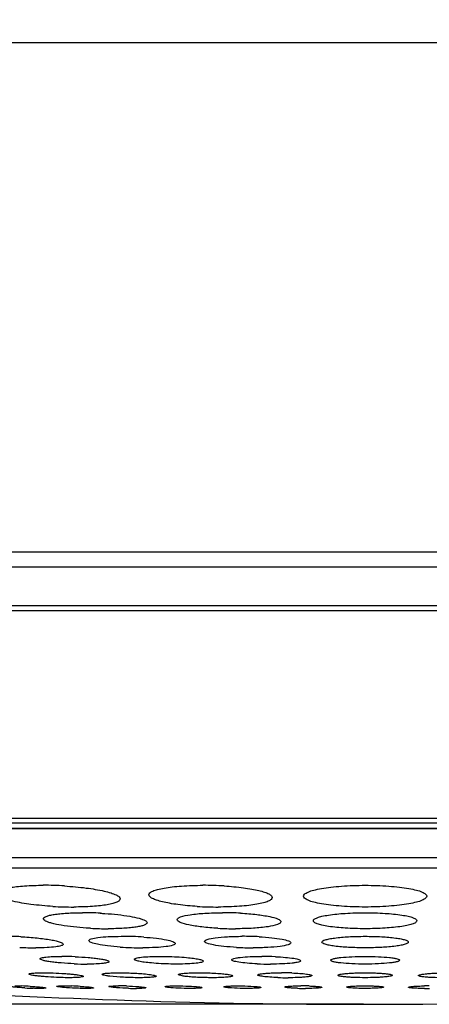
# Model space of a CAD drawing. Units: millimetres. Extents: x 716 to 2118, y 860 to 1812.
# Drawn here: x 979 to 996, y 1466 to 1506 of the extents above; entities that cross this region are included whole.
import ezdxf

# ---------------------------------------------------------------- set-up
doc = ezdxf.new("R2010")
doc.units = ezdxf.units.MM
doc.header["$LTSCALE"] = 16.335
doc.header["$PDMODE"] = 3
doc.header["$PDSIZE"] = 0.3125
doc.layers.get('0').update_dxf_attribs({"linetype": 'CONTINUOUS'})
doc.layers.get('Defpoints').update_dxf_attribs({"linetype": 'CONTINUOUS'})
doc.styles.get("Standard").update_dxf_attribs({"font": 'SimSun Regular.ttf', "width": 0.8})
doc.dimstyles.new('DIMSTYLE_1', dxfattribs={"dimtxt": 15, "dimasz": 10, "dimexe": 0.18, "dimexo": 0.0625, "dimgap": 0.09, "dimtad": 1, "dimdec": 1, "dimdsep": 46, "dimtxsty": 'Standard', "dimblk": 'CLOSED', "dimcen": 0.09, "dimadec": 0, "dimazin": 0, "dimtp": 0.01, "dimtm": 0.01, "dimtfac": 1, "dimtdec": 1, "dimtofl": 0, "dimtmove": 0, "dimatfit": 3, "dimldrblk": 'CLOSED', "dimfxl": 1, "dimtolj": 1, "dimarcsym": 0})

# ---------------------------------------------------------------- blocks, each defined once
blk = doc.blocks.new('_CLOSED')
at = {"color": 0, "linetype": 'ByBlock'}
for p, q in [((0, 0), (-1, 0.2143)), ((-1, 0.2143), (-1, -0.2143)), ((-1, -0.2143), (0, 0)), ((-1, 0), (0, 0))]:
    blk.add_line(p, q, dxfattribs=at)
blk = doc.blocks.new('*D5')
at = {"color": 0, "lineweight": -2, "transparency": 16777216}
for p, q in [((893.535, 1704.66), (798.552, 1704.66)), ((798.732, 1476.16), (798.732, 1694.66)), ((993.392, 1466.16), (798.552, 1466.16))]:
    blk.add_line(p, q, dxfattribs=at)
at = {"layer": 'Defpoints', "color": 0, "transparency": 16777216}
for p in [(798.732, 1704.66), (893.597, 1704.66), (993.455, 1466.16)]:
    blk.add_point(p, dxfattribs=at)
at = {"color": 0, "lineweight": -2, "transparency": 16777216, "xscale": 10, "yscale": 10, "zscale": 10}
for p, rotation in [((798.732, 1704.66), 90), ((798.732, 1466.16), 270)]:
    blk.add_blockref('_CLOSED', p, dxfattribs=dict(at, rotation=rotation))
at = {"color": 0, "transparency": 16777216, "insert": (789.392, 1585.41), "char_height": 15, "attachment_point": 5, "rotation": 90}
blk.add_mtext('\\A1;238.5mm [9.39in]', dxfattribs=at)

msp = doc.modelspace()

# ---------------------------------------------------------------- linework, layer by layer
at = {"color": 7, "linetype": 'Continuous'}
for p, q in [((1094.958, 1505.187), (891.951, 1505.187)), ((906.771, 1484.52), (1080.138, 1484.52)), ((907.356, 1483.909), (1079.554, 1483.909)), ((909.337, 1482.352), (1077.573, 1482.352)), ((909.955, 1482.139), (1076.955, 1482.139)), ((1058.464, 1473.698), (928.445, 1473.698)), ((1058.071, 1473.51), (928.838, 1473.51)), ((929.697, 1473.313), (1057.212, 1473.313)), ((1056.991, 1473.288), (929.919, 1473.288)), ((1050.185, 1472.107), (936.725, 1472.107)), ((1049.548, 1471.681), (937.362, 1471.681))]:
    msp.add_line(p, q, dxfattribs=at)
for centre, radius, start, end in [((980.391, 1456.669), 14.322, 86.4939, 89.9696), ((986.875, 1456.868), 14.122, 86.4693, 90.0002), ((981.649, 1484.454), 14.346, 266.608, 269.9713), ((981.984, 1456.158), 13.719, 86.9265, 89.9737), ((987.502, 1484.287), 14.179, 266.5607, 269.9991), ((987.677, 1456.353), 13.524, 86.9046, 90.0009), ((983.041, 1482.96), 13.733, 267.0181, 269.975), ((988.203, 1482.795), 13.568, 266.9821, 269.9998), ((978.811, 1455.801), 13.118, 87.0052, 89.9529), ((983.562, 1455.565), 13.353, 86.046, 89.9677), ((988.475, 1455.932), 12.987, 86.9893, 90.009), ((980.121, 1481.562), 13.11, 267.0726, 269.9548), ((984.447, 1481.821), 13.369, 266.0566, 269.9685), ((988.91, 1481.481), 13.028, 267.0638, 270.0073), ((981.151, 1455.606), 12.499, 87.4732, 89.9604), ((989.27, 1455.74), 12.365, 87.4732, 90.0081), ((982.198, 1480.27), 12.479, 267.5408, 269.9622), ((989.618, 1480.19), 12.399, 267.5331, 270.0066), ((990.06, 1455.46), 11.979, 87.9514, 90.0069), ((990.333, 1479.246), 12.007, 267.998, 270.0057), ((993.455, 1753.868), 287.708, 266.23382, 273.75835), ((979.082, 1452.614), 14.297, 86.8167, 88.167), ((980.443, 1481.043), 14.24, 266.8676, 268.196), ((981.166, 1453.896), 13.013, 86.7532, 88.2392), ((983.45, 1456.44), 10.469, 88.1917, 89.9546), ((984.189, 1477.241), 10.436, 268.225, 269.9562), ((991.04, 1477.33), 10.525, 268.233, 270.0121), ((990.857, 1456.411), 10.498, 88.1948, 90.0136), ((996.056, 1456.138), 10.771, 90.0043, 91.026), ((995.867, 1477.582), 10.777, 270.0041, 271.0244)]:
    msp.add_arc(centre, radius, start, end, dxfattribs=at)
for points, knots in [([(978.52, 1470.658), (978.52, 1470.684), (978.559, 1470.745), (978.669, 1470.801), (978.834, 1470.856), (979.057, 1470.902), (979.333, 1470.941), (979.786, 1470.981), (980.147, 1470.99), (980.399, 1470.99)], [0, 0, 0, 0, 0.03877, 0.099077, 0.187567, 0.304379, 0.44773, 0.614474, 1, 1, 1, 1]), ([(980.8, 1470.133), (980.502, 1470.151), (979.956, 1470.2), (979.32, 1470.301), (978.915, 1470.407), (978.729, 1470.474), (978.619, 1470.533), (978.555, 1470.579), (978.52, 1470.628), (978.52, 1470.658)], [0, 0, 0, 0, 0.374622, 0.686873, 0.807185, 0.899164, 0.934138, 0.962005, 1, 1, 1, 1]), ([(981.267, 1470.963), (981.562, 1470.945), (982.102, 1470.896), (982.732, 1470.794), (983.132, 1470.69), (983.336, 1470.612), (983.468, 1470.541), (983.52, 1470.469), (983.52, 1470.439)], [0, 0, 0, 0, 0.375403, 0.687564, 0.807673, 0.899475, 0.961974, 1, 1, 1, 1]), ([(984.688, 1470.604), (984.688, 1470.633), (984.72, 1470.68), (984.781, 1470.722), (984.885, 1470.775), (985.062, 1470.83), (985.326, 1470.886), (985.65, 1470.931), (986.173, 1470.978), (986.587, 1470.99), (986.875, 1470.99)], [0, 0, 0, 0, 0.03819, 0.065484, 0.099724, 0.19022, 0.309286, 0.45435, 0.621422, 1, 1, 1, 1]), ([(987.744, 1470.963), (988.005, 1470.947), (988.378, 1470.914), (988.845, 1470.843), (989.131, 1470.784), (989.362, 1470.721), (989.534, 1470.652), (989.647, 1470.586), (989.688, 1470.52), (989.688, 1470.493)], [0, 0, 0, 0, 0.381376, 0.547183, 0.690698, 0.808396, 0.898287, 0.96023, 1, 1, 1, 1]), ([(990.955, 1470.548), (990.955, 1470.581), (990.993, 1470.633), (991.065, 1470.68), (991.187, 1470.74), (991.394, 1470.803), (991.701, 1470.867), (992.075, 1470.92), (992.667, 1470.975), (993.133, 1470.99), (993.455, 1470.99)], [0, 0, 0, 0, 0.037524, 0.065251, 0.100282, 0.192971, 0.314619, 0.461623, 0.629115, 1, 1, 1, 1]), ([(993.455, 1470.99), (993.776, 1470.99), (994.243, 1470.975), (994.834, 1470.92), (995.209, 1470.867), (995.515, 1470.803), (995.722, 1470.74), (995.845, 1470.68), (995.916, 1470.633), (995.955, 1470.581), (995.955, 1470.549)], [0, 0, 0, 0, 0.370858, 0.538331, 0.685326, 0.806989, 0.899692, 0.934731, 0.962466, 1, 1, 1, 1]), ([(983.52, 1470.439), (983.52, 1470.414), (983.481, 1470.353), (983.371, 1470.297), (983.206, 1470.241), (982.983, 1470.195), (982.707, 1470.157), (982.254, 1470.118), (981.894, 1470.108), (981.642, 1470.108)], [0, 0, 0, 0, 0.038783, 0.099116, 0.187656, 0.304491, 0.447836, 0.614536, 1, 1, 1, 1]), ([(986.651, 1470.133), (986.389, 1470.149), (986.013, 1470.183), (985.541, 1470.253), (985.252, 1470.312), (985.018, 1470.375), (984.844, 1470.444), (984.73, 1470.511), (984.688, 1470.577), (984.688, 1470.604)], [0, 0, 0, 0, 0.380944, 0.546786, 0.690403, 0.808234, 0.898264, 0.960268, 1, 1, 1, 1]), ([(989.688, 1470.493), (989.688, 1470.464), (989.656, 1470.417), (989.594, 1470.375), (989.491, 1470.323), (989.313, 1470.267), (989.05, 1470.212), (988.725, 1470.167), (988.203, 1470.12), (987.789, 1470.108), (987.501, 1470.108)], [0, 0, 0, 0, 0.038201, 0.065531, 0.099795, 0.190299, 0.309397, 0.454446, 0.62148, 1, 1, 1, 1]), ([(993.455, 1470.108), (993.134, 1470.108), (992.667, 1470.123), (992.076, 1470.178), (991.702, 1470.23), (991.395, 1470.294), (991.188, 1470.358), (991.066, 1470.417), (990.994, 1470.464), (990.955, 1470.516), (990.955, 1470.548)], [0, 0, 0, 0, 0.370717, 0.538126, 0.685097, 0.806788, 0.899531, 0.934624, 0.9624, 1, 1, 1, 1]), ([(995.955, 1470.549), (995.955, 1470.516), (995.916, 1470.464), (995.844, 1470.417), (995.722, 1470.358), (995.515, 1470.295), (995.208, 1470.23), (994.834, 1470.178), (994.242, 1470.123), (993.776, 1470.108), (993.455, 1470.108)], [0, 0, 0, 0, 0.03759, 0.065363, 0.100452, 0.193186, 0.314865, 0.461844, 0.629272, 1, 1, 1, 1]), ([(980.412, 1469.633), (980.412, 1469.652), (980.448, 1469.698), (980.538, 1469.738), (980.677, 1469.779), (980.864, 1469.813), (981.096, 1469.841), (981.476, 1469.87), (981.779, 1469.877), (981.99, 1469.877)], [0, 0, 0, 0, 0.035313, 0.094164, 0.182405, 0.299671, 0.443906, 0.611797, 1, 1, 1, 1]), ([(982.719, 1469.857), (982.781, 1469.854), (983.018, 1469.84), (983.254, 1469.819), (983.429, 1469.8)], [0, 0, 0, 0, 0.258498, 1, 1, 1, 1]), ([(985.84, 1469.593), (985.84, 1469.615), (985.884, 1469.668), (986.06, 1469.741), (986.427, 1469.814), (986.995, 1469.865), (987.436, 1469.877), (987.677, 1469.877)], [0, 0, 0, 0, 0.034909, 0.094927, 0.3046, 0.618768, 1, 1, 1, 1]), ([(988.407, 1469.857), (988.626, 1469.845), (989.02, 1469.814), (989.527, 1469.74), (989.85, 1469.658), (990.003, 1469.581), (990.04, 1469.532), (990.04, 1469.511)], [0, 0, 0, 0, 0.384636, 0.696154, 0.903447, 0.963733, 1, 1, 1, 1]), ([(991.355, 1469.552), (991.355, 1469.577), (991.389, 1469.616), (991.448, 1469.649), (991.551, 1469.693), (991.725, 1469.739), (992.103, 1469.808), (992.687, 1469.862), (993.185, 1469.877), (993.455, 1469.877)], [0, 0, 0, 0, 0.034374, 0.061287, 0.095864, 0.188397, 0.310523, 0.626835, 1, 1, 1, 1]), ([(993.455, 1469.877), (993.724, 1469.877), (994.222, 1469.862), (994.807, 1469.808), (995.184, 1469.739), (995.358, 1469.693), (995.461, 1469.649), (995.52, 1469.616), (995.555, 1469.577), (995.555, 1469.552)], [0, 0, 0, 0, 0.373131, 0.689414, 0.811555, 0.904103, 0.93869, 0.965612, 1, 1, 1, 1]), ([(981.637, 1469.3), (981.468, 1469.318), (981.169, 1469.357), (980.823, 1469.425), (980.612, 1469.489), (980.506, 1469.533), (980.437, 1469.576), (980.412, 1469.616), (980.412, 1469.633)], [0, 0, 0, 0, 0.390927, 0.697974, 0.813263, 0.90086, 0.961301, 1, 1, 1, 1]), ([(984.612, 1469.471), (984.612, 1469.452), (984.577, 1469.405), (984.486, 1469.366), (984.348, 1469.325), (984.16, 1469.291), (983.928, 1469.263), (983.548, 1469.234), (983.246, 1469.227), (983.035, 1469.227)], [0, 0, 0, 0, 0.035356, 0.09426, 0.182561, 0.299852, 0.444076, 0.611907, 1, 1, 1, 1]), ([(983.429, 1469.8), (983.592, 1469.782), (983.882, 1469.743), (984.217, 1469.675), (984.421, 1469.612), (984.522, 1469.568), (984.589, 1469.527), (984.612, 1469.487), (984.612, 1469.471)], [0, 0, 0, 0, 0.391643, 0.698298, 0.813292, 0.900632, 0.960993, 1, 1, 1, 1]), ([(987.489, 1469.246), (987.269, 1469.258), (986.871, 1469.289), (986.359, 1469.362), (986.033, 1469.445), (985.878, 1469.522), (985.84, 1469.572), (985.84, 1469.593)], [0, 0, 0, 0, 0.384174, 0.695816, 0.903396, 0.963757, 1, 1, 1, 1]), ([(990.04, 1469.511), (990.04, 1469.489), (989.996, 1469.436), (989.82, 1469.363), (989.453, 1469.29), (988.885, 1469.239), (988.444, 1469.227), (988.203, 1469.227)], [0, 0, 0, 0, 0.034927, 0.095011, 0.304722, 0.618834, 1, 1, 1, 1]), ([(993.455, 1469.227), (993.185, 1469.227), (992.688, 1469.242), (992.104, 1469.295), (991.726, 1469.364), (991.552, 1469.411), (991.449, 1469.455), (991.39, 1469.488), (991.355, 1469.527), (991.355, 1469.552)], [0, 0, 0, 0, 0.372984, 0.689177, 0.811343, 0.903933, 0.938573, 0.965539, 1, 1, 1, 1]), ([(995.555, 1469.552), (995.555, 1469.527), (995.52, 1469.488), (995.461, 1469.455), (995.358, 1469.411), (995.184, 1469.364), (994.806, 1469.295), (994.222, 1469.242), (993.724, 1469.227), (993.455, 1469.227)], [0, 0, 0, 0, 0.034448, 0.061408, 0.096044, 0.188622, 0.310777, 0.626996, 1, 1, 1, 1]), ([(982.326, 1469.246), (982.267, 1469.249), (982.037, 1469.262), (981.807, 1469.281), (981.637, 1469.3)], [0, 0, 0, 0, 0.257721, 1, 1, 1, 1]), ([(979.496, 1468.901), (979.718, 1468.89), (980.125, 1468.86), (980.604, 1468.799), (980.911, 1468.74), (981.071, 1468.695), (981.167, 1468.659), (981.216, 1468.618), (981.216, 1468.6)], [0, 0, 0, 0, 0.375862, 0.693667, 0.816219, 0.908901, 0.969264, 1, 1, 1, 1]), ([(982.255, 1468.744), (982.255, 1468.758), (982.287, 1468.792), (982.409, 1468.836), (982.669, 1468.882), (983.076, 1468.912), (983.394, 1468.919), (983.569, 1468.919)], [0, 0, 0, 0, 0.031933, 0.089629, 0.295179, 0.609381, 1, 1, 1, 1]), ([(983.528, 1468.484), (983.357, 1468.496), (983.048, 1468.524), (982.654, 1468.581), (982.403, 1468.642), (982.285, 1468.694), (982.255, 1468.729), (982.255, 1468.744)], [0, 0, 0, 0, 0.389383, 0.702059, 0.908318, 0.966997, 1, 1, 1, 1]), ([(984.483, 1468.887), (984.654, 1468.875), (984.962, 1468.847), (985.356, 1468.79), (985.607, 1468.729), (985.724, 1468.677), (985.755, 1468.642), (985.754, 1468.627)], [0, 0, 0, 0, 0.389688, 0.702452, 0.908541, 0.96713, 1, 1, 1, 1]), ([(986.942, 1468.715), (986.942, 1468.731), (986.982, 1468.77), (987.126, 1468.821), (987.433, 1468.874), (987.905, 1468.91), (988.272, 1468.919), (988.473, 1468.919)], [0, 0, 0, 0, 0.031616, 0.090454, 0.300362, 0.616507, 1, 1, 1, 1]), ([(988.242, 1468.47), (988.068, 1468.479), (987.754, 1468.502), (987.351, 1468.554), (987.094, 1468.612), (986.973, 1468.664), (986.942, 1468.7), (986.942, 1468.715)], [0, 0, 0, 0, 0.389013, 0.701711, 0.908072, 0.966852, 1, 1, 1, 1]), ([(990.442, 1468.656), (990.442, 1468.64), (990.402, 1468.601), (990.257, 1468.55), (989.951, 1468.497), (989.478, 1468.461), (989.112, 1468.453), (988.911, 1468.453)], [0, 0, 0, 0, 0.031716, 0.09062, 0.30064, 0.616663, 1, 1, 1, 1]), ([(989.157, 1468.901), (989.33, 1468.892), (989.641, 1468.868), (990.039, 1468.817), (990.292, 1468.758), (990.411, 1468.706), (990.442, 1468.671), (990.442, 1468.656)], [0, 0, 0, 0, 0.389634, 0.702224, 0.90823, 0.966842, 1, 1, 1, 1]), ([(991.705, 1468.686), (991.705, 1468.704), (991.753, 1468.748), (991.853, 1468.781), (992.015, 1468.821), (992.329, 1468.869), (992.816, 1468.909), (993.231, 1468.919), (993.455, 1468.919)], [0, 0, 0, 0, 0.031395, 0.091593, 0.184122, 0.306628, 0.624794, 1, 1, 1, 1]), ([(993.455, 1468.453), (993.231, 1468.453), (992.817, 1468.463), (992.33, 1468.502), (992.016, 1468.55), (991.853, 1468.59), (991.753, 1468.624), (991.705, 1468.667), (991.705, 1468.686)], [0, 0, 0, 0, 0.375173, 0.693275, 0.815801, 0.908337, 0.968577, 1, 1, 1, 1]), ([(993.455, 1468.919), (993.679, 1468.919), (994.093, 1468.909), (994.58, 1468.869), (994.894, 1468.821), (995.056, 1468.781), (995.156, 1468.748), (995.205, 1468.704), (995.205, 1468.686)], [0, 0, 0, 0, 0.375192, 0.693351, 0.81586, 0.908395, 0.9686, 1, 1, 1, 1]), ([(995.205, 1468.686), (995.205, 1468.667), (995.156, 1468.624), (995.056, 1468.59), (994.894, 1468.55), (994.58, 1468.502), (994.093, 1468.463), (993.679, 1468.453), (993.455, 1468.453)], [0, 0, 0, 0, 0.031422, 0.091659, 0.184197, 0.306726, 0.624828, 1, 1, 1, 1]), ([(981.216, 1468.6), (981.216, 1468.587), (981.19, 1468.558), (981.088, 1468.52), (980.873, 1468.483), (980.53, 1468.458), (980.261, 1468.453), (980.11, 1468.453)], [0, 0, 0, 0, 0.03232, 0.088948, 0.29074, 0.603158, 1, 1, 1, 1]), ([(985.754, 1468.627), (985.754, 1468.613), (985.722, 1468.579), (985.599, 1468.535), (985.34, 1468.489), (984.933, 1468.459), (984.615, 1468.453), (984.44, 1468.453)], [0, 0, 0, 0, 0.031992, 0.089779, 0.295428, 0.609518, 1, 1, 1, 1]), ([(980.275, 1468.006), (980.275, 1468.015), (980.297, 1468.035), (980.377, 1468.059), (980.551, 1468.085), (980.824, 1468.101), (981.039, 1468.105), (981.159, 1468.105)], [0, 0, 0, 0, 0.028932, 0.084274, 0.286356, 0.600697, 1, 1, 1, 1]), ([(981.663, 1467.803), (981.485, 1467.811), (981.227, 1467.826), (980.899, 1467.858), (980.691, 1467.884), (980.522, 1467.911), (980.393, 1467.941), (980.317, 1467.965), (980.275, 1467.993), (980.275, 1468.006)], [0, 0, 0, 0, 0.377256, 0.547421, 0.696835, 0.819913, 0.912587, 0.972028, 1, 1, 1, 1]), ([(981.702, 1468.093), (981.878, 1468.085), (982.134, 1468.069), (982.458, 1468.038), (982.664, 1468.012), (982.831, 1467.985), (982.959, 1467.955), (983.033, 1467.931), (983.075, 1467.904), (983.075, 1467.891)], [0, 0, 0, 0, 0.378117, 0.548271, 0.697528, 0.820361, 0.912791, 0.97206, 1, 1, 1, 1]), ([(983.075, 1467.891), (983.075, 1467.882), (983.052, 1467.862), (982.973, 1467.837), (982.799, 1467.811), (982.525, 1467.795), (982.31, 1467.792), (982.19, 1467.792)], [0, 0, 0, 0, 0.028922, 0.084317, 0.2864, 0.600674, 1, 1, 1, 1]), ([(984.097, 1467.987), (984.097, 1467.997), (984.125, 1468.021), (984.181, 1468.038), (984.275, 1468.058), (984.459, 1468.082), (984.755, 1468.101), (985.008, 1468.105), (985.149, 1468.105)], [0, 0, 0, 0, 0.028658, 0.085197, 0.173012, 0.291194, 0.607137, 1, 1, 1, 1]), ([(984.79, 1467.837), (984.694, 1467.846), (984.524, 1467.864), (984.308, 1467.898), (984.174, 1467.932), (984.112, 1467.961), (984.097, 1467.979), (984.097, 1467.987)], [0, 0, 0, 0, 0.40142, 0.711279, 0.911192, 0.967684, 1, 1, 1, 1]), ([(985.845, 1467.792), (985.755, 1467.792), (985.403, 1467.796), (985.051, 1467.813), (984.79, 1467.837)], [0, 0, 0, 0, 0.254999, 1, 1, 1, 1]), ([(985.149, 1468.105), (985.24, 1468.105), (985.597, 1468.101), (985.954, 1468.083), (986.219, 1468.058)], [0, 0, 0, 0, 0.255492, 1, 1, 1, 1]), ([(986.897, 1467.909), (986.897, 1467.899), (986.868, 1467.876), (986.812, 1467.859), (986.718, 1467.838), (986.534, 1467.815), (986.238, 1467.796), (985.985, 1467.792), (985.845, 1467.792)], [0, 0, 0, 0, 0.028732, 0.085386, 0.173312, 0.291503, 0.607302, 1, 1, 1, 1]), ([(986.219, 1468.058), (986.313, 1468.049), (986.48, 1468.031), (986.691, 1467.997), (986.821, 1467.964), (986.882, 1467.935), (986.897, 1467.917), (986.897, 1467.909)], [0, 0, 0, 0, 0.402062, 0.711811, 0.911244, 0.967616, 1, 1, 1, 1]), ([(988.044, 1467.968), (988.044, 1467.98), (988.078, 1468.006), (988.145, 1468.025), (988.256, 1468.049), (988.473, 1468.077), (988.816, 1468.1), (989.108, 1468.105), (989.269, 1468.105)], [0, 0, 0, 0, 0.028504, 0.086285, 0.176296, 0.296688, 0.614469, 1, 1, 1, 1]), ([(989.084, 1467.803), (988.945, 1467.809), (988.694, 1467.824), (988.402, 1467.857), (988.22, 1467.888), (988.128, 1467.913), (988.071, 1467.933), (988.044, 1467.957), (988.044, 1467.968)], [0, 0, 0, 0, 0.391775, 0.706397, 0.82468, 0.912964, 0.97032, 1, 1, 1, 1]), ([(990.844, 1467.929), (990.844, 1467.917), (990.809, 1467.89), (990.743, 1467.871), (990.631, 1467.847), (990.414, 1467.82), (990.072, 1467.797), (989.78, 1467.792), (989.62, 1467.792)], [0, 0, 0, 0, 0.028613, 0.086458, 0.176558, 0.296965, 0.61462, 1, 1, 1, 1]), ([(989.816, 1468.093), (989.953, 1468.087), (990.202, 1468.071), (990.491, 1468.039), (990.671, 1468.008), (990.762, 1467.983), (990.817, 1467.963), (990.844, 1467.939), (990.844, 1467.929)], [0, 0, 0, 0, 0.392408, 0.706937, 0.825085, 0.913156, 0.970334, 1, 1, 1, 1]), ([(992.055, 1467.948), (992.055, 1467.962), (992.097, 1467.991), (992.174, 1468.013), (992.304, 1468.04), (992.555, 1468.071), (992.945, 1468.098), (993.276, 1468.105), (993.455, 1468.105)], [0, 0, 0, 0, 0.028473, 0.087701, 0.180159, 0.303091, 0.622866, 1, 1, 1, 1]), ([(993.455, 1467.792), (993.276, 1467.792), (992.945, 1467.798), (992.555, 1467.825), (992.305, 1467.857), (992.174, 1467.884), (992.097, 1467.906), (992.055, 1467.935), (992.055, 1467.948)], [0, 0, 0, 0, 0.377086, 0.696811, 0.819766, 0.912229, 0.971497, 1, 1, 1, 1]), ([(993.455, 1468.105), (993.634, 1468.105), (993.965, 1468.098), (994.354, 1468.071), (994.605, 1468.04), (994.736, 1468.013), (994.813, 1467.991), (994.855, 1467.962), (994.855, 1467.948)], [0, 0, 0, 0, 0.377105, 0.696883, 0.819822, 0.912284, 0.97152, 1, 1, 1, 1]), ([(994.855, 1467.948), (994.855, 1467.935), (994.813, 1467.906), (994.736, 1467.884), (994.605, 1467.857), (994.354, 1467.825), (993.965, 1467.798), (993.634, 1467.792), (993.455, 1467.792)], [0, 0, 0, 0, 0.0285, 0.087764, 0.180232, 0.303188, 0.622898, 1, 1, 1, 1]), ([(979.829, 1467.387), (979.829, 1467.392), (979.844, 1467.403), (979.894, 1467.415), (980.005, 1467.429), (980.181, 1467.437), (980.321, 1467.439), (980.399, 1467.439)], [0, 0, 0, 0, 0.025685, 0.078845, 0.277962, 0.592686, 1, 1, 1, 1]), ([(980.399, 1467.439), (980.432, 1467.439), (980.569, 1467.438), (980.705, 1467.435), (980.81, 1467.431)], [0, 0, 0, 0, 0.23621, 1, 1, 1, 1]), ([(982.784, 1467.376), (982.784, 1467.382), (982.803, 1467.395), (982.838, 1467.403), (982.899, 1467.414), (983.02, 1467.427), (983.216, 1467.437), (983.384, 1467.439), (983.479, 1467.439)], [0, 0, 0, 0, 0.025731, 0.080053, 0.165943, 0.282568, 0.598537, 1, 1, 1, 1]), ([(983.479, 1467.439), (983.694, 1467.439), (984.096, 1467.427), (984.498, 1467.399), (984.685, 1467.376)], [0, 0, 0, 0, 0.534187, 1, 1, 1, 1]), ([(985.889, 1467.364), (985.889, 1467.371), (985.913, 1467.386), (985.955, 1467.396), (986.029, 1467.409), (986.174, 1467.424), (986.406, 1467.436), (986.605, 1467.439), (986.715, 1467.439)], [0, 0, 0, 0, 0.02559, 0.081186, 0.168925, 0.287505, 0.605058, 1, 1, 1, 1]), ([(986.715, 1467.439), (986.787, 1467.439), (987.068, 1467.436), (987.349, 1467.425), (987.557, 1467.409)], [0, 0, 0, 0, 0.255505, 1, 1, 1, 1]), ([(989.096, 1467.351), (989.096, 1467.36), (989.126, 1467.376), (989.175, 1467.388), (989.264, 1467.403), (989.379, 1467.415), (989.522, 1467.426), (989.751, 1467.436), (989.932, 1467.439), (990.058, 1467.439)], [0, 0, 0, 0, 0.025596, 0.0825, 0.172457, 0.293243, 0.441441, 0.612569, 1, 1, 1, 1]), ([(992.355, 1467.339), (992.355, 1467.349), (992.39, 1467.366), (992.448, 1467.38), (992.552, 1467.397), (992.685, 1467.411), (992.851, 1467.423), (993.11, 1467.435), (993.314, 1467.439), (993.455, 1467.439)], [0, 0, 0, 0, 0.025756, 0.08417, 0.176593, 0.299914, 0.449921, 0.621141, 1, 1, 1, 1]), ([(993.455, 1467.439), (993.595, 1467.439), (993.8, 1467.435), (994.059, 1467.423), (994.224, 1467.411), (994.358, 1467.397), (994.461, 1467.38), (994.519, 1467.366), (994.555, 1467.349), (994.555, 1467.339)], [0, 0, 0, 0, 0.378809, 0.550027, 0.700056, 0.823387, 0.915812, 0.974233, 1, 1, 1, 1]), ([(981.058, 1467.247), (980.904, 1467.252), (980.68, 1467.263), (980.394, 1467.285), (980.208, 1467.304), (980.056, 1467.323), (979.936, 1467.343), (979.873, 1467.36), (979.829, 1467.377), (979.829, 1467.387)], [0, 0, 0, 0, 0.369925, 0.541223, 0.693318, 0.819589, 0.914714, 0.974973, 1, 1, 1, 1]), ([(980.81, 1467.431), (980.962, 1467.426), (981.185, 1467.414), (981.47, 1467.392), (981.654, 1467.374), (981.805, 1467.355), (981.924, 1467.334), (981.986, 1467.318), (982.029, 1467.301), (982.029, 1467.291)], [0, 0, 0, 0, 0.37076, 0.5421, 0.694097, 0.820132, 0.915029, 0.975051, 1, 1, 1, 1]), ([(981.459, 1467.239), (981.427, 1467.239), (981.294, 1467.24), (981.16, 1467.243), (981.058, 1467.247)], [0, 0, 0, 0, 0.236382, 1, 1, 1, 1]), ([(982.029, 1467.291), (982.029, 1467.286), (982.014, 1467.275), (981.965, 1467.263), (981.853, 1467.249), (981.677, 1467.241), (981.538, 1467.239), (981.459, 1467.239)], [0, 0, 0, 0, 0.025776, 0.079034, 0.278189, 0.592773, 1, 1, 1, 1]), ([(983.107, 1467.299), (983.061, 1467.305), (982.982, 1467.315), (982.877, 1467.334), (982.82, 1467.349), (982.784, 1467.366), (982.784, 1467.376)], [0, 0, 0, 0, 0.411486, 0.720191, 0.915511, 1, 1, 1, 1]), ([(984.288, 1467.239), (984.079, 1467.239), (983.685, 1467.25), (983.291, 1467.278), (983.107, 1467.299)], [0, 0, 0, 0, 0.530708, 1, 1, 1, 1]), ([(984.984, 1467.302), (984.984, 1467.296), (984.964, 1467.283), (984.929, 1467.275), (984.868, 1467.264), (984.747, 1467.251), (984.551, 1467.241), (984.383, 1467.239), (984.288, 1467.239)], [0, 0, 0, 0, 0.025725, 0.080102, 0.165997, 0.282611, 0.59851, 1, 1, 1, 1]), ([(984.685, 1467.376), (984.727, 1467.371), (984.8, 1467.361), (984.897, 1467.342), (984.95, 1467.328), (984.984, 1467.311), (984.984, 1467.302)], [0, 0, 0, 0, 0.411744, 0.719821, 0.91465, 1, 1, 1, 1]), ([(986.432, 1467.268), (986.357, 1467.274), (986.223, 1467.286), (986.055, 1467.307), (985.95, 1467.329), (985.902, 1467.346), (985.889, 1467.359), (985.889, 1467.364)], [0, 0, 0, 0, 0.405273, 0.717352, 0.91701, 0.971707, 1, 1, 1, 1]), ([(987.262, 1467.239), (987.192, 1467.239), (986.915, 1467.242), (986.638, 1467.253), (986.432, 1467.268)], [0, 0, 0, 0, 0.255071, 1, 1, 1, 1]), ([(988.089, 1467.314), (988.089, 1467.307), (988.065, 1467.292), (988.022, 1467.282), (987.948, 1467.269), (987.804, 1467.254), (987.571, 1467.242), (987.373, 1467.239), (987.262, 1467.239)], [0, 0, 0, 0, 0.025668, 0.081376, 0.169222, 0.287807, 0.605212, 1, 1, 1, 1]), ([(987.557, 1467.409), (987.631, 1467.403), (987.761, 1467.392), (987.926, 1467.37), (988.029, 1467.349), (988.076, 1467.331), (988.089, 1467.319), (988.089, 1467.314)], [0, 0, 0, 0, 0.405927, 0.71795, 0.917155, 0.97171, 1, 1, 1, 1]), ([(989.913, 1467.247), (989.804, 1467.25), (989.607, 1467.26), (989.378, 1467.281), (989.235, 1467.301), (989.162, 1467.317), (989.12, 1467.329), (989.096, 1467.344), (989.096, 1467.351)], [0, 0, 0, 0, 0.39436, 0.710789, 0.82942, 0.917457, 0.973607, 1, 1, 1, 1]), ([(991.296, 1467.326), (991.296, 1467.318), (991.266, 1467.302), (991.217, 1467.29), (991.128, 1467.275), (991.013, 1467.263), (990.87, 1467.252), (990.641, 1467.242), (990.46, 1467.239), (990.334, 1467.239)], [0, 0, 0, 0, 0.02571, 0.082673, 0.172718, 0.293517, 0.441679, 0.612712, 1, 1, 1, 1]), ([(990.488, 1467.431), (990.596, 1467.427), (990.791, 1467.418), (991.018, 1467.397), (991.159, 1467.377), (991.231, 1467.361), (991.273, 1467.349), (991.296, 1467.334), (991.296, 1467.326)], [0, 0, 0, 0, 0.394996, 0.711349, 0.829849, 0.917677, 0.973645, 1, 1, 1, 1]), ([(993.455, 1467.239), (993.314, 1467.239), (993.11, 1467.243), (992.851, 1467.255), (992.686, 1467.267), (992.552, 1467.281), (992.448, 1467.298), (992.391, 1467.312), (992.355, 1467.329), (992.355, 1467.339)], [0, 0, 0, 0, 0.37879, 0.549976, 0.699989, 0.823336, 0.915759, 0.974211, 1, 1, 1, 1]), ([(994.555, 1467.339), (994.555, 1467.329), (994.519, 1467.312), (994.461, 1467.298), (994.358, 1467.281), (994.224, 1467.267), (994.059, 1467.255), (993.8, 1467.243), (993.595, 1467.239), (993.455, 1467.239)], [0, 0, 0, 0, 0.025782, 0.08423, 0.176668, 0.300015, 0.449999, 0.621171, 1, 1, 1, 1]), ([(995.613, 1467.326), (995.613, 1467.335), (995.643, 1467.352), (995.692, 1467.365), (995.78, 1467.382), (995.894, 1467.396), (996.036, 1467.41), (996.263, 1467.426), (996.444, 1467.433), (996.569, 1467.436)], [0, 0, 0, 0, 0.025853, 0.08294, 0.172888, 0.293757, 0.441703, 0.612336, 1, 1, 1, 1]), ([(996.576, 1467.239), (996.45, 1467.239), (996.268, 1467.242), (996.039, 1467.252), (995.896, 1467.263), (995.781, 1467.275), (995.693, 1467.29), (995.643, 1467.302), (995.614, 1467.318), (995.613, 1467.326)], [0, 0, 0, 0, 0.387222, 0.558249, 0.706438, 0.827252, 0.917295, 0.974266, 1, 1, 1, 1]), ([(979.665, 1466.824), (979.58, 1466.828), (979.457, 1466.836), (979.302, 1466.848), (979.205, 1466.858), (979.128, 1466.867), (979.067, 1466.875), (979.037, 1466.883), (979.014, 1466.888), (979.014, 1466.892)], [0, 0, 0, 0, 0.389593, 0.561428, 0.710454, 0.832037, 0.922083, 0.978316, 1, 1, 1, 1]), ([(979.25, 1466.909), (979.272, 1466.909), (979.368, 1466.908), (979.465, 1466.906), (979.54, 1466.904)], [0, 0, 0, 0, 0.222647, 1, 1, 1, 1]), ([(979.876, 1466.889), (979.96, 1466.884), (980.08, 1466.877), (980.232, 1466.864), (980.327, 1466.855), (980.402, 1466.846), (980.462, 1466.838), (980.491, 1466.83), (980.514, 1466.826), (980.514, 1466.821)], [0, 0, 0, 0, 0.390883, 0.562747, 0.711504, 0.832735, 0.922427, 0.978359, 1, 1, 1, 1]), ([(980.277, 1466.804), (980.256, 1466.804), (980.162, 1466.805), (980.068, 1466.807), (979.995, 1466.809)], [0, 0, 0, 0, 0.222994, 1, 1, 1, 1]), ([(980.514, 1466.821), (980.514, 1466.815), (980.483, 1466.813), (980.446, 1466.807), (980.367, 1466.805), (980.311, 1466.804), (980.277, 1466.804)], [0, 0, 0, 0, 0.071503, 0.266255, 0.581241, 1, 1, 1, 1]), ([(980.949, 1466.887), (980.949, 1466.89), (980.958, 1466.894), (980.983, 1466.899), (981.044, 1466.905), (981.139, 1466.908), (981.215, 1466.909), (981.258, 1466.909)], [0, 0, 0, 0, 0.022479, 0.073994, 0.270594, 0.586212, 1, 1, 1, 1]), ([(981.015, 1466.867), (980.998, 1466.87), (980.981, 1466.875), (980.949, 1466.881), (980.949, 1466.887)], [0, 0, 0, 0, 0.722258, 1, 1, 1, 1]), ([(981.839, 1466.809), (981.676, 1466.814), (981.401, 1466.829), (981.126, 1466.849), (981.015, 1466.867)], [0, 0, 0, 0, 0.589977, 1, 1, 1, 1]), ([(981.258, 1466.909), (981.282, 1466.909), (981.384, 1466.908), (981.487, 1466.906), (981.566, 1466.904)], [0, 0, 0, 0, 0.229267, 1, 1, 1, 1]), ([(982.14, 1466.804), (982.117, 1466.804), (982.016, 1466.805), (981.916, 1466.807), (981.839, 1466.809)], [0, 0, 0, 0, 0.229512, 1, 1, 1, 1]), ([(981.903, 1466.889), (982.002, 1466.883), (982.165, 1466.872), (982.328, 1466.856), (982.392, 1466.844)], [0, 0, 0, 0, 0.601488, 1, 1, 1, 1]), ([(982.449, 1466.826), (982.449, 1466.824), (982.44, 1466.819), (982.415, 1466.814), (982.354, 1466.808), (982.259, 1466.805), (982.183, 1466.804), (982.14, 1466.804)], [0, 0, 0, 0, 0.022461, 0.073992, 0.270582, 0.586117, 1, 1, 1, 1]), ([(982.392, 1466.844), (982.407, 1466.842), (982.422, 1466.837), (982.449, 1466.832), (982.449, 1466.826)], [0, 0, 0, 0, 0.71991, 1, 1, 1, 1]), ([(983.07, 1466.882), (983.07, 1466.885), (983.081, 1466.89), (983.099, 1466.894), (983.133, 1466.899), (983.2, 1466.904), (983.31, 1466.908), (983.405, 1466.909), (983.458, 1466.909)], [0, 0, 0, 0, 0.022388, 0.074719, 0.159, 0.274245, 0.591004, 1, 1, 1, 1]), ([(983.102, 1466.867), (983.094, 1466.869), (983.084, 1466.872), (983.07, 1466.878), (983.07, 1466.882)], [0, 0, 0, 0, 0.701349, 1, 1, 1, 1]), ([(983.866, 1466.809), (983.708, 1466.814), (983.49, 1466.824), (983.235, 1466.847), (983.139, 1466.859), (983.102, 1466.867)], [0, 0, 0, 0, 0.619359, 0.853058, 1, 1, 1, 1]), ([(983.78, 1466.904), (983.94, 1466.899), (984.16, 1466.889), (984.414, 1466.865), (984.509, 1466.853), (984.543, 1466.844)], [0, 0, 0, 0, 0.626483, 0.858798, 1, 1, 1, 1]), ([(984.57, 1466.831), (984.57, 1466.829), (984.558, 1466.823), (984.54, 1466.82), (984.506, 1466.815), (984.439, 1466.809), (984.329, 1466.805), (984.234, 1466.804), (984.181, 1466.804)], [0, 0, 0, 0, 0.022511, 0.074902, 0.159242, 0.274498, 0.591097, 1, 1, 1, 1]), ([(984.543, 1466.844), (984.55, 1466.843), (984.558, 1466.84), (984.57, 1466.835), (984.57, 1466.831)], [0, 0, 0, 0, 0.694779, 1, 1, 1, 1]), ([(985.342, 1466.876), (985.342, 1466.879), (985.357, 1466.886), (985.379, 1466.89), (985.421, 1466.896), (985.503, 1466.903), (985.637, 1466.908), (985.752, 1466.909), (985.816, 1466.909)], [0, 0, 0, 0, 0.022635, 0.075894, 0.161805, 0.278796, 0.596764, 1, 1, 1, 1]), ([(985.48, 1466.844), (985.46, 1466.847), (985.427, 1466.851), (985.382, 1466.859), (985.358, 1466.865), (985.342, 1466.872), (985.342, 1466.876)], [0, 0, 0, 0, 0.416959, 0.724953, 0.918167, 1, 1, 1, 1]), ([(986.368, 1466.804), (986.205, 1466.804), (985.909, 1466.812), (985.612, 1466.829), (985.48, 1466.844)], [0, 0, 0, 0, 0.551229, 1, 1, 1, 1]), ([(985.816, 1466.909), (985.982, 1466.909), (986.28, 1466.901), (986.579, 1466.884), (986.712, 1466.868)], [0, 0, 0, 0, 0.553621, 1, 1, 1, 1]), ([(986.842, 1466.837), (986.842, 1466.834), (986.828, 1466.828), (986.805, 1466.823), (986.763, 1466.817), (986.681, 1466.811), (986.547, 1466.806), (986.433, 1466.804), (986.368, 1466.804)], [0, 0, 0, 0, 0.022801, 0.076193, 0.162166, 0.279187, 0.596956, 1, 1, 1, 1]), ([(986.712, 1466.868), (986.73, 1466.866), (986.763, 1466.862), (986.805, 1466.854), (986.828, 1466.848), (986.842, 1466.841), (986.842, 1466.837)], [0, 0, 0, 0, 0.417143, 0.72482, 0.917816, 1, 1, 1, 1]), ([(987.731, 1466.87), (987.731, 1466.874), (987.749, 1466.881), (987.776, 1466.887), (987.827, 1466.893), (987.925, 1466.901), (988.084, 1466.907), (988.219, 1466.909), (988.294, 1466.909)], [0, 0, 0, 0, 0.022978, 0.077626, 0.165319, 0.284311, 0.60359, 1, 1, 1, 1]), ([(988.036, 1466.824), (987.993, 1466.826), (987.918, 1466.832), (987.824, 1466.843), (987.765, 1466.853), (987.739, 1466.861), (987.731, 1466.867), (987.731, 1466.87)], [0, 0, 0, 0, 0.411755, 0.724585, 0.921563, 0.974635, 1, 1, 1, 1]), ([(988.667, 1466.804), (988.613, 1466.804), (988.402, 1466.806), (988.192, 1466.813), (988.036, 1466.824)], [0, 0, 0, 0, 0.259428, 1, 1, 1, 1]), ([(988.294, 1466.909), (988.35, 1466.909), (988.564, 1466.907), (988.779, 1466.9), (988.937, 1466.889)], [0, 0, 0, 0, 0.260272, 1, 1, 1, 1]), ([(989.231, 1466.844), (989.231, 1466.839), (989.213, 1466.832), (989.186, 1466.827), (989.135, 1466.82), (989.037, 1466.812), (988.878, 1466.806), (988.743, 1466.804), (988.667, 1466.804)], [0, 0, 0, 0, 0.023025, 0.077769, 0.16547, 0.284459, 0.60362, 1, 1, 1, 1]), ([(988.937, 1466.889), (988.978, 1466.886), (989.051, 1466.88), (989.141, 1466.87), (989.198, 1466.86), (989.223, 1466.852), (989.231, 1466.846), (989.231, 1466.844)], [0, 0, 0, 0, 0.41236, 0.725022, 0.92151, 0.974444, 1, 1, 1, 1]), ([(990.198, 1466.863), (990.198, 1466.868), (990.22, 1466.876), (990.252, 1466.883), (990.313, 1466.89), (990.391, 1466.897), (990.489, 1466.902), (990.645, 1466.907), (990.768, 1466.909), (990.854, 1466.909)], [0, 0, 0, 0, 0.023053, 0.079288, 0.169046, 0.290254, 0.439071, 0.611164, 1, 1, 1, 1]), ([(990.715, 1466.809), (990.646, 1466.812), (990.521, 1466.817), (990.375, 1466.827), (990.285, 1466.838), (990.239, 1466.846), (990.214, 1466.852), (990.198, 1466.859), (990.198, 1466.863)], [0, 0, 0, 0, 0.399494, 0.716504, 0.834615, 0.921815, 0.976352, 1, 1, 1, 1]), ([(991.698, 1466.85), (991.698, 1466.845), (991.676, 1466.837), (991.644, 1466.831), (991.583, 1466.823), (991.505, 1466.817), (991.407, 1466.811), (991.251, 1466.806), (991.128, 1466.804), (991.042, 1466.804)], [0, 0, 0, 0, 0.023132, 0.079508, 0.169354, 0.290558, 0.439334, 0.611314, 1, 1, 1, 1]), ([(991.187, 1466.904), (991.256, 1466.902), (991.379, 1466.896), (991.524, 1466.886), (991.612, 1466.875), (991.658, 1466.868), (991.683, 1466.862), (991.698, 1466.854), (991.698, 1466.85)], [0, 0, 0, 0, 0.400206, 0.717173, 0.835104, 0.922158, 0.976483, 1, 1, 1, 1]), ([(992.705, 1466.857), (992.705, 1466.862), (992.731, 1466.871), (992.768, 1466.878), (992.84, 1466.887), (992.93, 1466.894), (993.043, 1466.901), (993.22, 1466.907), (993.359, 1466.909), (993.455, 1466.909)], [0, 0, 0, 0, 0.023169, 0.081067, 0.173317, 0.296977, 0.447596, 0.619718, 1, 1, 1, 1]), ([(993.134, 1466.809), (993.076, 1466.811), (992.971, 1466.816), (992.85, 1466.825), (992.776, 1466.834), (992.738, 1466.841), (992.717, 1466.846), (992.705, 1466.853), (992.705, 1466.857)], [0, 0, 0, 0, 0.405471, 0.720596, 0.836669, 0.922275, 0.975943, 1, 1, 1, 1]), ([(993.455, 1466.804), (993.427, 1466.804), (993.321, 1466.805), (993.214, 1466.807), (993.134, 1466.809)], [0, 0, 0, 0, 0.256474, 1, 1, 1, 1]), ([(993.455, 1466.909), (993.483, 1466.909), (993.592, 1466.908), (993.7, 1466.906), (993.781, 1466.904)], [0, 0, 0, 0, 0.256748, 1, 1, 1, 1]), ([(994.205, 1466.857), (994.205, 1466.851), (994.178, 1466.843), (994.141, 1466.835), (994.07, 1466.826), (993.979, 1466.819), (993.866, 1466.813), (993.69, 1466.806), (993.55, 1466.804), (993.455, 1466.804)], [0, 0, 0, 0, 0.023351, 0.081372, 0.173749, 0.297411, 0.447972, 0.619958, 1, 1, 1, 1]), ([(993.781, 1466.904), (993.839, 1466.902), (993.942, 1466.897), (994.062, 1466.888), (994.135, 1466.879), (994.172, 1466.872), (994.193, 1466.867), (994.205, 1466.86), (994.205, 1466.857)], [0, 0, 0, 0, 0.406213, 0.721336, 0.83721, 0.922603, 0.976099, 1, 1, 1, 1]), ([(995.211, 1466.85), (995.211, 1466.855), (995.233, 1466.863), (995.265, 1466.87), (995.325, 1466.879), (995.403, 1466.887), (995.5, 1466.894), (995.655, 1466.902), (995.778, 1466.906), (995.863, 1466.907)], [0, 0, 0, 0, 0.023213, 0.079392, 0.16942, 0.290429, 0.438919, 0.610319, 1, 1, 1, 1]), ([(995.867, 1466.804), (995.782, 1466.804), (995.658, 1466.806), (995.502, 1466.811), (995.404, 1466.817), (995.326, 1466.823), (995.265, 1466.831), (995.233, 1466.837), (995.211, 1466.845), (995.211, 1466.85)], [0, 0, 0, 0, 0.388704, 0.560681, 0.709469, 0.830681, 0.920524, 0.976888, 1, 1, 1, 1])]:
    msp.add_open_spline(points, degree=3, knots=knots, dxfattribs=at)

# ---------------------------------------------------------------- dimensions: what is measured, and where the dimension line sits
at = {"color": 3}
dim = msp.add_linear_dim(base=(798.732, 1704.66), p1=(993.455, 1466.16), p2=(893.597, 1704.66), angle=90, dimstyle='DIMSTYLE_1', override={"dimpost": 'mm'}, dxfattribs=at)
dim.commit()
dim.dimension.update_dxf_attribs({"geometry": '*D5', "text_midpoint": (789.392, 1585.41)})

doc.saveas('drawing.dxf')
